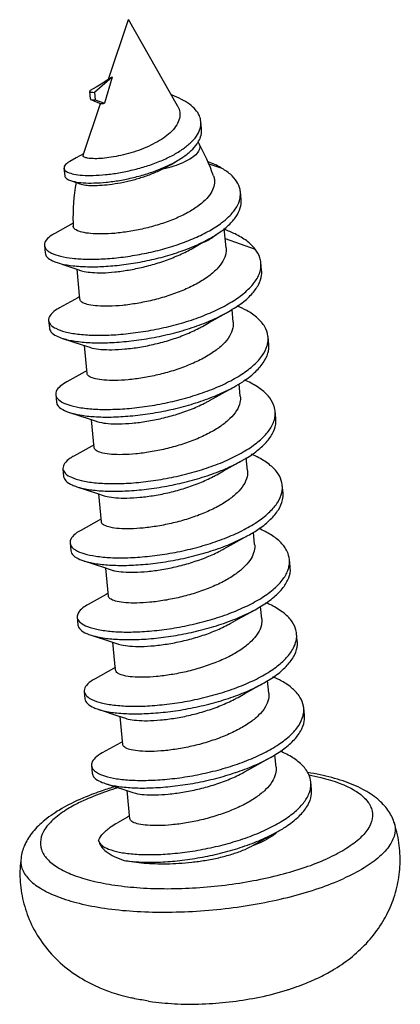
# Model space of a CAD drawing. Units: millimetres. Extents: x 6103 to 6429, y 1323 to 1560.
# Drawn here: x 6247 to 6250, y 1324 to 1334 of the extents above; entities that cross this region are included whole.
import ezdxf

# ---------------------------------------------------------------- set-up
doc = ezdxf.new("R2010")
doc.units = ezdxf.units.MM
doc.layers.add('3_ALL_AXES', color=7, linetype='Continuous')

# ---------------------------------------------------------------- blocks, each defined once
blk = doc.blocks.new('A$C496B05E0')
at = {"color": 7, "linetype": 'Continuous'}
for p, q in [((14.581, 20.322), (14.337, 20.113)), ((14.581, 20.322), (14.478, 19.963)), ((14.269, 20.127), (14.279, 20.022)), ((14.337, 20.113), (14.347, 20.008)), ((14.347, 20.008), (14.478, 19.963)), ((15.819, 19.606), (15.809, 19.711)), ((14.178, 19.238), (14.179, 19.245)), ((15.284, 19.053), (15.398, 19.115)), ((15.917, 19.122), (16.087, 19.069)), ((13.915, 19.064), (13.925, 18.959)), ((14.006, 18.892), (14.085, 18.864)), ((14.085, 18.864), (14.133, 18.847)), ((16.367, 18.63), (16.357, 18.735)), ((14.043, 18.301), (13.791, 18.161)), ((16.146, 18.089), (16.56, 17.944)), ((13.645, 17.994), (13.655, 17.889)), ((16.65, 17.651), (16.64, 17.756)), ((14.095, 17.666), (14.159, 17.644)), ((14.105, 17.27), (13.854, 17.131)), ((14.133, 17.286), (14.105, 17.27)), ((15.924, 16.926), (16.164, 17.059)), ((13.703, 16.956), (13.713, 16.851)), ((15.83, 16.873), (15.924, 16.926)), ((13.895, 16.707), (14.166, 16.619)), ((16.748, 16.624), (16.738, 16.729)), ((14.166, 16.619), (14.274, 16.583)), ((14.204, 16.243), (13.953, 16.104)), ((14.232, 16.259), (14.204, 16.243)), ((13.801, 15.929), (13.812, 15.823)), ((13.994, 15.68), (14.265, 15.592)), ((16.847, 15.597), (16.837, 15.702)), ((14.265, 15.592), (14.373, 15.556)), ((14.303, 15.216), (14.052, 15.077)), ((14.331, 15.231), (14.303, 15.216)), ((16.122, 14.872), (16.361, 15.005)), ((13.9, 14.901), (13.91, 14.796)), ((16.028, 14.819), (16.122, 14.872)), ((14.092, 14.653), (14.364, 14.565)), ((16.946, 14.569), (16.936, 14.674)), ((14.364, 14.565), (14.471, 14.529)), ((14.401, 14.188), (14.15, 14.049)), ((14.429, 14.204), (14.401, 14.188)), ((16.22, 13.845), (16.46, 13.977)), ((13.999, 13.874), (14.009, 13.769)), ((16.126, 13.792), (16.22, 13.845)), ((17.044, 13.542), (17.034, 13.647)), ((14.191, 13.626), (14.462, 13.537)), ((14.462, 13.537), (14.57, 13.502)), ((14.5, 13.161), (14.249, 13.022)), ((14.528, 13.177), (14.5, 13.161)), ((14.097, 12.847), (14.108, 12.742)), ((16.225, 12.764), (16.319, 12.817)), ((16.319, 12.817), (16.559, 12.95)), ((14.29, 12.598), (14.561, 12.51)), ((17.143, 12.515), (17.133, 12.62)), ((14.561, 12.51), (14.669, 12.474)), ((14.599, 12.134), (14.348, 11.995)), ((14.627, 12.15), (14.599, 12.134)), ((16.418, 11.79), (16.657, 11.923)), ((14.196, 11.819), (14.206, 11.714)), ((16.324, 11.737), (16.418, 11.79)), ((17.242, 11.488), (17.232, 11.593)), ((14.389, 11.571), (14.66, 11.483)), ((14.66, 11.483), (14.767, 11.447)), ((14.697, 11.107), (14.446, 10.968)), ((14.725, 11.122), (14.697, 11.107)), ((14.295, 10.792), (14.305, 10.687)), ((16.516, 10.763), (16.756, 10.896)), ((16.422, 10.71), (16.516, 10.763)), ((14.487, 10.544), (14.758, 10.456)), ((17.34, 10.46), (17.33, 10.565)), ((14.758, 10.456), (14.866, 10.42)), ((14.824, 10.095), (14.796, 10.079)), ((14.796, 10.079), (14.655, 10.001)), ((16.919, 10.016), (16.921, 10.018)), ((16.615, 9.735), (16.855, 9.868)), ((16.513, 9.678), (16.521, 9.683)), ((16.521, 9.683), (16.615, 9.735)), ((17.049, 7.7), (17.103, 7.721)), ((15.086, 7.532), (15.141, 7.523))]:
    blk.add_line(p, q, dxfattribs=at)
for points in [[(14.539, 20.3), (14.451, 20.242), (14.359, 20.186), (14.28, 20.139)], [(14.287, 20.014), (14.363, 19.982), (14.419, 19.957)], [(14.185, 19.261), (14.086, 19.205), (13.998, 19.157)], [(15.398, 19.115), (15.434, 19.138), (15.488, 19.17)], [(15.696, 17.956), (15.814, 18.023), (15.929, 18.088)], [(13.822, 17.756), (13.955, 17.712), (14.095, 17.666)], [(15.929, 15.846), (16.023, 15.899), (16.145, 15.967), (16.263, 16.032)]]:
    blk.add_lwpolyline(points, dxfattribs=at)
for centre, radius, start, end in [((15.509, 19.696), 0.302, 341.8946, 343.1491), ((15.375, 19.665), 0.464, 325.3161, 327.4496), ((14.284, 19.221), 0.107, 166.7518, 170.7097), ((14.294, 19.218), 0.117, 161.2579, 166.7212), ((15.472, 18.881), 0.925, 299.1442, 300.0195), ((16.378, 16.705), 0.362, 344.2362, 347.3072), ((16.882, 11.566), 0.351, 346.1084, 347.3047), ((15.917, 11.381), 1.804, 289.285, 289.5618)]:
    blk.add_arc(centre, radius, start, end, dxfattribs=at)
for points, start_tangent, end_tangent in [([(14.581, 20.322), (14.548, 20.305)], (-0.897848, -0.440305), (-0.92168, -0.38795)), ([(14.548, 20.305), (14.539, 20.301)], (-0.92168, -0.38795), (-0.884804, -0.465964)), ([(14.271, 20.127), (14.271, 20.123), (14.272, 20.121)], (-0.146103, -0.989269), (0.68667, -0.726969)), ([(14.279, 20.14), (14.274, 20.135), (14.271, 20.127)], (-0.775171, -0.631751), (-0.146103, -0.989269)), ([(14.272, 20.121), (14.292, 20.115), (14.337, 20.113)], (0.68667, -0.726969), (0.999943, 0.010656)), ([(15.809, 19.711), (15.789, 19.788), (15.735, 19.873), (15.651, 19.949), (15.542, 20.016), (15.413, 20.072), (15.402, 20.076)], (-0.097612, 0.995225), (-0.941279, 0.337629)), ([(14.281, 20.022), (14.281, 20.018), (14.287, 20.013)], (-0.146103, -0.989269), (0.941361, -0.337402)), ([(14.287, 20.013), (14.302, 20.01), (14.347, 20.008)], (0.941361, -0.337402), (0.999943, 0.010656)), ([(14.419, 19.957), (14.436, 19.957), (14.478, 19.963)], (-0.563443, -0.826155), (0.983211, 0.18247)), ([(15.486, 19.926), (15.49, 19.919), (15.517, 19.837), (15.512, 19.751), (15.475, 19.662), (15.406, 19.575)], (0.492028, -0.87058), (-0.701428, -0.71274)), ([(15.798, 19.609), (15.81, 19.697), (15.809, 19.711)], (0.289862, 0.957069), (-0.097612, 0.995225)), ([(13.917, 19.064), (13.921, 19.045), (13.966, 19.009), (14.05, 18.982), (14.17, 18.966), (14.318, 18.963), (14.489, 18.974), (14.675, 18.999), (14.867, 19.039), (15.058, 19.092), (15.24, 19.158), (15.406, 19.235), (15.548, 19.32), (15.663, 19.411), (15.747, 19.506), (15.796, 19.603)], (0.077729, -0.996975), (0.310746, 0.950493)), ([(15.406, 19.575), (15.317, 19.499), (15.208, 19.429), (15.083, 19.365), (14.948, 19.31), (14.807, 19.266), (14.668, 19.232), (14.536, 19.209), (14.419, 19.197), (14.319, 19.195), (14.243, 19.202), (14.196, 19.217), (14.178, 19.238)], (-0.701428, -0.71274), (-0.083247, 0.996529)), ([(15.766, 19.416), (15.806, 19.497), (15.82, 19.592), (15.819, 19.606)], (0.537823, 0.843058), (-0.097612, 0.995225)), ([(15.488, 19.17), (15.559, 19.215), (15.674, 19.306), (15.757, 19.401)], (0.859965, 0.510353), (0.568838, 0.822449)), ([(13.998, 19.157), (13.962, 19.134), (13.919, 19.088), (13.917, 19.064)], (-0.87389, -0.486123), (0.077729, -0.996975)), ([(14.006, 18.892), (14.061, 18.877), (14.18, 18.861), (14.329, 18.858), (14.5, 18.869), (14.685, 18.894), (14.877, 18.934), (15.068, 18.987), (15.25, 19.053), (15.416, 19.129), (15.488, 19.17)], (0.943279, -0.332), (0.859965, 0.510353)), ([(15.284, 19.053), (15.438, 19.094), (15.572, 19.145)], (0.976013, 0.217714), (0.911266, 0.411819)), ([(16.087, 19.069), (15.912, 19.151), (15.901, 19.155)], (-0.867772, 0.496962), (-0.935208, 0.354098)), ([(13.927, 18.959), (13.932, 18.94), (13.976, 18.904), (14.006, 18.892)], (0.077729, -0.996975), (0.943279, -0.332)), ([(14.133, 18.846), (14.172, 18.836), (14.26, 18.825), (14.375, 18.824), (14.509, 18.834), (14.659, 18.855), (14.818, 18.888), (14.979, 18.932), (15.137, 18.988), (15.284, 19.053)], (0.936834, -0.349774), (0.895537, 0.444987)), ([(15.984, 18.956), (15.996, 18.905), (15.989, 18.811), (15.946, 18.716), (15.869, 18.621), (15.759, 18.53)], (0.327393, -0.944888), (-0.813962, -0.580918)), ([(16.357, 18.735), (16.352, 18.766), (16.306, 18.876), (16.217, 18.978), (16.087, 19.069)], (-0.092725, 0.995692), (-0.867772, 0.496962)), ([(16.35, 18.637), (16.352, 18.649), (16.357, 18.735)], (0.227481, 0.973783), (-0.092725, 0.995692)), ([(15.929, 18.088), (16.089, 18.189), (16.224, 18.305), (16.316, 18.424), (16.362, 18.544), (16.367, 18.63)], (0.872677, 0.488298), (-0.092725, 0.995692)), ([(16.118, 18.324), (16.214, 18.41), (16.306, 18.53), (16.35, 18.637)], (0.784717, 0.619855), (0.227481, 0.973783)), ([(15.759, 18.53), (15.608, 18.437), (15.429, 18.354), (15.23, 18.283), (15.022, 18.226), (14.815, 18.186), (14.617, 18.161), (14.436, 18.152), (14.283, 18.158), (14.163, 18.177), (14.083, 18.208), (14.046, 18.246), (14.044, 18.258)], (-0.813962, -0.580918), (0.016347, 0.999866)), ([(13.682, 17.928), (13.745, 17.887), (13.867, 17.845), (14.03, 17.817), (14.23, 17.804), (14.457, 17.808), (14.703, 17.829), (14.96, 17.869), (15.218, 17.925), (15.467, 17.998), (15.699, 18.086), (15.905, 18.185), (16.079, 18.294), (16.118, 18.324)], (0.726051, -0.687641), (0.784717, 0.619855)), ([(13.791, 18.161), (13.747, 18.135), (13.67, 18.068), (13.644, 18.002), (13.645, 17.994)], (-0.876699, -0.481039), (0.122135, -0.992513)), ([(16.044, 18.158), (16.031, 18.147), (15.934, 18.08)], (-0.740485, -0.672073), (-0.865802, -0.500387)), ([(16.56, 17.944), (16.444, 18.055), (16.282, 18.152), (16.135, 18.215)], (-0.618963, 0.78542), (-0.937742, 0.347332)), ([(13.822, 17.756), (13.877, 17.74), (14.041, 17.712), (14.24, 17.699), (14.467, 17.703), (14.713, 17.724), (14.97, 17.764), (15.228, 17.82), (15.477, 17.893), (15.709, 17.981), (15.915, 18.08), (15.929, 18.088)], (0.949985, -0.312295), (0.872677, 0.488298)), ([(15.922, 18.073), (15.813, 18.02)], (-0.873345, -0.487102), (-0.920312, -0.391185)), ([(13.645, 17.994), (13.67, 17.941), (13.682, 17.928)], (0.122135, -0.992513), (0.726051, -0.687641)), ([(13.655, 17.889), (13.68, 17.835), (13.755, 17.782), (13.822, 17.756)], (0.122135, -0.992513), (0.949985, -0.312295)), ([(16.158, 17.96), (16.155, 17.89), (16.114, 17.777), (16.029, 17.665), (15.904, 17.558), (15.745, 17.459), (15.558, 17.371), (15.354, 17.296), (15.14, 17.235), (14.926, 17.191), (14.723, 17.163), (14.538, 17.152), (14.381, 17.156), (14.259, 17.173), (14.177, 17.201), (14.139, 17.238), (14.138, 17.248)], (0.093392, -0.995629), (-0.014378, 0.999897)), ([(14.159, 17.643), (14.195, 17.634), (14.304, 17.619), (14.446, 17.615), (14.617, 17.626), (14.808, 17.653), (15.011, 17.694), (15.218, 17.751), (15.421, 17.824), (15.61, 17.909), (15.696, 17.956)], (0.947445, -0.319917), (0.865941, 0.500145)), ([(16.639, 17.756), (16.627, 17.82), (16.56, 17.944)], (-0.095484, 0.995431), (-0.618963, 0.78542)), ([(16.634, 17.657), (16.639, 17.689), (16.639, 17.756)], (0.211094, 0.977466), (-0.095484, 0.995431)), ([(13.74, 16.887), (13.802, 16.846), (13.93, 16.799), (14.105, 16.767), (14.32, 16.751), (14.567, 16.754), (14.836, 16.777), (15.118, 16.819), (15.402, 16.881), (15.678, 16.961), (15.934, 17.058), (16.162, 17.169), (16.353, 17.291), (16.499, 17.421), (16.596, 17.555), (16.634, 17.657)], (0.715012, -0.699112), (0.211094, 0.977466)), ([(16.164, 17.059), (16.172, 17.064), (16.363, 17.186), (16.509, 17.316), (16.606, 17.45), (16.649, 17.584), (16.65, 17.651)], (0.876384, 0.481613), (-0.095484, 0.995431)), ([(13.854, 17.131), (13.823, 17.113), (13.736, 17.041), (13.703, 16.97), (13.703, 16.956)], (-0.876677, -0.481079), (0.12967, -0.991557)), ([(13.895, 16.707), (13.94, 16.694), (14.115, 16.662), (14.33, 16.646), (14.577, 16.649), (14.846, 16.672), (15.128, 16.714), (15.412, 16.776), (15.688, 16.856), (15.944, 16.953), (16.164, 17.059)], (0.951177, -0.308645), (0.876384, 0.481613)), ([(16.738, 16.729), (16.737, 16.739), (16.693, 16.867), (16.594, 16.985), (16.446, 17.091), (16.313, 17.156)], (-0.093531, 0.995616), (-0.918074, 0.396408)), ([(13.703, 16.956), (13.725, 16.904), (13.74, 16.887)], (0.12967, -0.991557), (0.715012, -0.699112)), ([(16.257, 16.933), (16.252, 16.851), (16.205, 16.737), (16.114, 16.624), (15.985, 16.519)], (0.092673, -0.995697), (-0.820587, -0.571522)), ([(13.713, 16.851), (13.735, 16.799), (13.812, 16.741), (13.895, 16.707)], (0.12967, -0.991557), (0.951177, -0.308645)), ([(14.274, 16.583), (14.309, 16.573), (14.427, 16.555), (14.577, 16.55), (14.759, 16.56), (14.963, 16.586), (15.176, 16.629), (15.386, 16.686), (15.593, 16.76), (15.783, 16.848), (15.83, 16.873)], (0.949526, -0.313687), (0.870451, 0.492255)), ([(16.731, 16.625), (16.738, 16.729)], (0.219652, 0.975578), (-0.093531, 0.995616)), ([(13.802, 15.929), (13.808, 15.904), (13.862, 15.842), (13.97, 15.79), (14.126, 15.751), (14.325, 15.728), (14.56, 15.724), (14.821, 15.738), (15.099, 15.772), (15.384, 15.826), (15.664, 15.899), (15.93, 15.989), (16.17, 16.094), (16.378, 16.212), (16.543, 16.339), (16.661, 16.472), (16.726, 16.606)], (0.072832, -0.997344), (0.271609, 0.962408)), ([(15.985, 16.519), (15.824, 16.421), (15.633, 16.334), (15.425, 16.259), (15.213, 16.202), (15.003, 16.16), (14.802, 16.134), (14.62, 16.124), (14.468, 16.129), (14.351, 16.147), (14.272, 16.176), (14.237, 16.213), (14.236, 16.221)], (-0.820587, -0.571522), (-0.017062, 0.999854)), ([(16.263, 16.032), (16.388, 16.107), (16.553, 16.234), (16.671, 16.367), (16.737, 16.501), (16.748, 16.624)], (0.876422, 0.481544), (-0.093531, 0.995616)), ([(13.953, 16.104), (13.864, 16.044), (13.808, 15.972), (13.802, 15.929)], (-0.875956, -0.482391), (0.072832, -0.997344)), ([(16.837, 15.702), (16.816, 15.788), (16.74, 15.91), (16.612, 16.021), (16.436, 16.119), (16.414, 16.128)], (-0.098465, 0.995141), (-0.917195, 0.398438)), ([(13.994, 15.68), (14.136, 15.646), (14.335, 15.623), (14.57, 15.618), (14.831, 15.633), (15.109, 15.667), (15.394, 15.721), (15.674, 15.793), (15.94, 15.884), (16.181, 15.989), (16.263, 16.032)], (0.952436, -0.304738), (0.876422, 0.481544)), ([(13.813, 15.824), (13.818, 15.798), (13.872, 15.737), (13.98, 15.685), (13.994, 15.68)], (0.072832, -0.997344), (0.952436, -0.304738)), ([(14.372, 15.556), (14.408, 15.546), (14.526, 15.528), (14.677, 15.523), (14.859, 15.533), (15.061, 15.559), (15.271, 15.601), (15.483, 15.658), (15.691, 15.732), (15.881, 15.82), (15.929, 15.846)], (0.949046, -0.315138), (0.870451, 0.492255)), ([(16.355, 15.906), (16.35, 15.819), (16.303, 15.707), (16.212, 15.596), (16.084, 15.491)], (0.092098, -0.99575), (-0.820587, -0.571522)), ([(16.831, 15.601), (16.838, 15.658), (16.837, 15.702)], (0.21573, 0.976453), (-0.098465, 0.995141)), ([(13.935, 14.835), (14.018, 14.783), (14.154, 14.738), (14.337, 14.709), (14.558, 14.696), (14.809, 14.702), (15.081, 14.728), (15.365, 14.774), (15.648, 14.839), (15.921, 14.922), (16.173, 15.021), (16.395, 15.134), (16.579, 15.258), (16.717, 15.389), (16.805, 15.523), (16.831, 15.601)], (0.698811, -0.715307), (0.21573, 0.976453)), ([(16.361, 15.005), (16.405, 15.029), (16.589, 15.153), (16.727, 15.284), (16.815, 15.418), (16.848, 15.552), (16.847, 15.597)], (0.876279, 0.481804), (-0.098465, 0.995141)), ([(16.084, 15.491), (15.923, 15.395), (15.737, 15.308), (15.532, 15.235), (15.32, 15.176), (15.109, 15.134), (14.909, 15.108), (14.727, 15.097), (14.574, 15.101), (14.453, 15.119), (14.373, 15.147), (14.336, 15.184), (14.335, 15.193)], (-0.820587, -0.571522), (-0.016357, 0.999866)), ([(14.052, 15.077), (14.001, 15.046), (13.923, 14.974), (13.9, 14.904), (13.9, 14.901)], (-0.87575, -0.482765), (0.106398, -0.994324)), ([(14.093, 14.653), (14.164, 14.633), (14.347, 14.603), (14.568, 14.591), (14.819, 14.597), (15.091, 14.623), (15.375, 14.669), (15.658, 14.734), (15.931, 14.817), (16.183, 14.916), (16.361, 15.005)], (0.951345, -0.308126), (0.876279, 0.481804)), ([(16.936, 14.674), (16.931, 14.707), (16.877, 14.833), (16.77, 14.949), (16.613, 15.053), (16.51, 15.102)], (-0.092093, 0.99575), (-0.918237, 0.396031)), ([(13.9, 14.901), (13.932, 14.839), (13.935, 14.835)], (0.106398, -0.994324), (0.698811, -0.715307)), ([(16.454, 14.878), (16.448, 14.789), (16.4, 14.678), (16.31, 14.568), (16.182, 14.464)], (0.092296, -0.995732), (-0.820587, -0.571522)), ([(13.91, 14.796), (13.942, 14.734), (14.028, 14.677), (14.093, 14.653)], (0.106398, -0.994324), (0.951345, -0.308126)), ([(14.471, 14.529), (14.511, 14.518), (14.632, 14.5), (14.785, 14.496), (14.967, 14.507), (15.166, 14.533), (15.378, 14.575), (15.589, 14.634), (15.795, 14.707), (15.981, 14.794), (16.028, 14.819)], (0.947887, -0.318607), (0.870451, 0.492255)), ([(16.93, 14.575), (16.936, 14.674)], (0.207689, 0.978195), (-0.092093, 0.99575)), ([(14.04, 13.801), (14.074, 13.777), (14.191, 13.728), (14.355, 13.692), (14.561, 13.672), (14.801, 13.67), (15.065, 13.688), (15.345, 13.725), (15.63, 13.782), (15.908, 13.858), (16.17, 13.951), (16.406, 14.059), (16.607, 14.179), (16.764, 14.307), (16.873, 14.44), (16.93, 14.575)], (0.757557, -0.652769), (0.207689, 0.978195)), ([(16.182, 14.464), (16.022, 14.367), (15.836, 14.281), (15.635, 14.209), (15.425, 14.151), (15.214, 14.108), (15.011, 14.081), (14.831, 14.07), (14.678, 14.074), (14.555, 14.091), (14.473, 14.12), (14.435, 14.156), (14.434, 14.166)], (-0.820587, -0.571522), (-0.016363, 0.999866)), ([(16.46, 13.977), (16.617, 14.073), (16.774, 14.202), (16.883, 14.335), (16.94, 14.47), (16.946, 14.569)], (0.876502, 0.481398), (-0.092093, 0.99575)), ([(14.15, 14.049), (14.148, 14.048), (14.048, 13.977), (14.002, 13.906), (14, 13.874)], (-0.876967, -0.480551), (0.104102, -0.994567)), ([(17.034, 13.647), (17.004, 13.756), (16.918, 13.877), (16.781, 13.985), (16.614, 14.073)], (-0.098749, 0.995112), (-0.916828, 0.399282)), ([(14.191, 13.626), (14.201, 13.623), (14.365, 13.587), (14.571, 13.567), (14.811, 13.565), (15.075, 13.583), (15.355, 13.62), (15.64, 13.677), (15.919, 13.753), (16.181, 13.846), (16.416, 13.954), (16.46, 13.977)], (0.952191, -0.305504), (0.876502, 0.481398)), ([(14, 13.874), (14.011, 13.838), (14.04, 13.801)], (0.104102, -0.994567), (0.757557, -0.652769)), ([(14.01, 13.769), (14.021, 13.733), (14.084, 13.672), (14.191, 13.626)], (0.104102, -0.994567), (0.952191, -0.305504)), ([(14.57, 13.501), (14.613, 13.49), (14.735, 13.473), (14.889, 13.469), (15.069, 13.48), (15.271, 13.507), (15.483, 13.55), (15.693, 13.608), (15.894, 13.68), (16.08, 13.766), (16.126, 13.792)], (0.947364, -0.320159), (0.870451, 0.492255)), ([(16.553, 13.851), (16.554, 13.838), (16.539, 13.736), (16.487, 13.633), (16.4, 13.533), (16.281, 13.437)], (0.097683, -0.995218), (-0.820587, -0.571522)), ([(17.027, 13.545), (17.036, 13.628), (17.034, 13.647)], (0.218877, 0.975753), (-0.098749, 0.995112)), ([(14.143, 12.771), (14.24, 12.717), (14.387, 12.676), (14.578, 12.65), (14.806, 12.641), (15.062, 12.651), (15.337, 12.681), (15.62, 12.731), (15.902, 12.8), (16.171, 12.886), (16.417, 12.988), (16.632, 13.103), (16.807, 13.228), (16.935, 13.36), (17.012, 13.494), (17.027, 13.545)], (0.761869, -0.647732), (0.218877, 0.975753)), ([(16.559, 12.95), (16.648, 13.002), (16.821, 13.127), (16.948, 13.258), (17.024, 13.392), (17.046, 13.525), (17.044, 13.542)], (0.876316, 0.481737), (-0.098482, 0.995139)), ([(16.281, 13.437), (16.121, 13.34), (15.933, 13.253), (15.729, 13.18), (15.521, 13.123), (15.308, 13.08), (15.104, 13.053), (14.921, 13.042), (14.769, 13.047), (14.649, 13.065), (14.568, 13.094), (14.533, 13.131), (14.532, 13.139)], (-0.820587, -0.571522), (-0.017633, 0.999845)), ([(14.249, 13.022), (14.177, 12.975), (14.111, 12.904), (14.098, 12.847)], (-0.875001, -0.484121), (0.063137, -0.998005)), ([(17.133, 12.62), (17.12, 12.686), (17.052, 12.809), (16.932, 12.922), (16.764, 13.022), (16.708, 13.047)], (-0.095765, 0.995404), (-0.917885, 0.396847)), ([(14.098, 12.847), (14.1, 12.835), (14.143, 12.771)], (0.063137, -0.998005), (0.761869, -0.647732)), ([(14.29, 12.598), (14.407, 12.569), (14.6, 12.544), (14.828, 12.536), (15.085, 12.547), (15.36, 12.578), (15.642, 12.629), (15.923, 12.698), (16.19, 12.785), (16.435, 12.887), (16.559, 12.95)], (0.95224, -0.305351), (0.876316, 0.481737)), ([(16.651, 12.824), (16.646, 12.74), (16.599, 12.627), (16.508, 12.514), (16.38, 12.409)], (0.092671, -0.995697), (-0.820587, -0.571522)), ([(14.108, 12.742), (14.111, 12.725), (14.158, 12.662), (14.258, 12.609), (14.29, 12.598)], (0.061972, -0.998078), (0.95224, -0.305351)), ([(14.668, 12.474), (14.706, 12.464), (14.827, 12.446), (14.979, 12.441), (15.162, 12.452), (15.366, 12.479), (15.578, 12.522), (15.787, 12.579), (15.99, 12.652), (16.178, 12.739), (16.225, 12.764)], (0.948859, -0.315702), (0.870451, 0.492255)), ([(17.127, 12.52), (17.133, 12.555), (17.133, 12.62)], (0.211499, 0.977378), (-0.095765, 0.995404)), ([(14.233, 11.752), (14.3, 11.707), (14.43, 11.661), (14.606, 11.63), (14.822, 11.615), (15.07, 11.618), (15.339, 11.642), (15.621, 11.684), (15.904, 11.747), (16.179, 11.827), (16.434, 11.924), (16.661, 12.035), (16.85, 12.157), (16.995, 12.287), (17.09, 12.421), (17.127, 12.52)], (0.708488, -0.705723), (0.211499, 0.977378)), ([(16.38, 12.409), (16.218, 12.312), (16.026, 12.224), (15.818, 12.15), (15.607, 12.092), (15.396, 12.051), (15.193, 12.025), (15.012, 12.015), (14.861, 12.02), (14.744, 12.038), (14.666, 12.067), (14.632, 12.104), (14.631, 12.111)], (-0.820587, -0.571522), (-0.018967, 0.99982)), ([(16.657, 11.923), (16.697, 11.945), (16.881, 12.068), (17.019, 12.198), (17.108, 12.332), (17.144, 12.465), (17.143, 12.515)], (0.876286, 0.481791), (-0.097815, 0.995205)), ([(17.232, 11.593), (17.229, 11.614), (17.18, 11.74), (17.078, 11.857), (16.926, 11.962), (16.806, 12.02)], (-0.09233, 0.995728), (-0.918248, 0.396006)), ([(14.348, 11.995), (14.31, 11.973), (14.226, 11.901), (14.196, 11.831), (14.196, 11.819)], (-0.876413, -0.48156), (0.126806, -0.991928)), ([(14.389, 11.571), (14.464, 11.55), (14.647, 11.521), (14.867, 11.509), (15.117, 11.516), (15.388, 11.541), (15.67, 11.587), (15.952, 11.652), (16.224, 11.734), (16.475, 11.833), (16.657, 11.923)], (0.951447, -0.307813), (0.876286, 0.481791)), ([(14.196, 11.819), (14.221, 11.765), (14.233, 11.752)], (0.126806, -0.991928), (0.708488, -0.705723)), ([(14.767, 11.447), (14.802, 11.437), (14.919, 11.419), (15.069, 11.414), (15.251, 11.424), (15.454, 11.45), (15.664, 11.491), (15.876, 11.549), (16.084, 11.623), (16.275, 11.711), (16.324, 11.737)], (0.949509, -0.313741), (0.870452, 0.492254)), ([(16.75, 11.797), (16.745, 11.713), (16.698, 11.6), (16.607, 11.488), (16.478, 11.382)], (0.092224, -0.995738), (-0.820587, -0.571522)), ([(14.206, 11.714), (14.24, 11.65), (14.327, 11.594), (14.389, 11.571)], (0.096463, -0.995337), (0.951447, -0.307813)), ([(17.225, 11.489), (17.232, 11.593)], (0.219762, 0.975554), (-0.09233, 0.995728)), ([(14.337, 10.719), (14.365, 10.699), (14.478, 10.648), (14.64, 10.611), (14.843, 10.591), (15.08, 10.588), (15.343, 10.604), (15.622, 10.64), (15.906, 10.696), (16.185, 10.77), (16.447, 10.862), (16.685, 10.968), (16.888, 11.087), (17.049, 11.214), (17.162, 11.347), (17.223, 11.482)], (0.764591, -0.644516), (0.240082, 0.970753)), ([(16.756, 10.896), (16.937, 11.009), (17.088, 11.138), (17.19, 11.271), (17.239, 11.405), (17.242, 11.488)], (0.876476, 0.481445), (-0.093315, 0.995637)), ([(16.478, 11.382), (16.318, 11.286), (16.13, 11.199), (15.923, 11.125), (15.711, 11.066), (15.5, 11.024), (15.3, 10.998), (15.118, 10.988), (14.965, 10.993), (14.846, 11.01), (14.767, 11.039), (14.731, 11.075), (14.73, 11.084)], (-0.820587, -0.571522), (-0.015821, 0.999875)), ([(14.446, 10.968), (14.348, 10.899), (14.299, 10.827), (14.296, 10.792)], (-0.876824, -0.480811), (0.093953, -0.995577)), ([(17.33, 10.565), (17.302, 10.67), (17.217, 10.791), (17.082, 10.9), (16.909, 10.991)], (-0.099019, 0.995086), (-0.917198, 0.398431)), ([(14.296, 10.792), (14.305, 10.759), (14.337, 10.719)], (0.093953, -0.995577), (0.764591, -0.644516)), ([(14.487, 10.544), (14.524, 10.533), (14.696, 10.5), (14.907, 10.483), (15.151, 10.485), (15.418, 10.506), (15.698, 10.546), (15.981, 10.606), (16.256, 10.685), (16.513, 10.779), (16.743, 10.889), (16.756, 10.896)], (0.951301, -0.308264), (0.876476, 0.481445)), ([(16.849, 10.769), (16.842, 10.68), (16.795, 10.57), (16.705, 10.459), (16.577, 10.355)], (0.092221, -0.995739), (-0.820587, -0.571522)), ([(14.306, 10.687), (14.325, 10.638), (14.399, 10.58), (14.487, 10.544)], (0.128987, -0.991646), (0.951301, -0.308264)), ([(14.866, 10.419), (14.904, 10.409), (15.023, 10.391), (15.176, 10.387), (15.358, 10.397), (15.558, 10.423), (15.768, 10.465), (15.98, 10.523), (16.187, 10.597), (16.376, 10.684), (16.422, 10.71)], (0.948394, -0.317094), (0.870451, 0.492255)), ([(17.324, 10.463), (17.332, 10.542), (17.33, 10.565)], (0.218493, 0.975839), (-0.099019, 0.995086)), ([(16.855, 9.868), (16.991, 9.951), (17.153, 10.078), (17.268, 10.21), (17.33, 10.344), (17.34, 10.46)], (0.876458, 0.481478), (-0.09283, 0.995682)), ([(16.921, 10.018), (17.098, 10.142), (17.228, 10.274), (17.307, 10.408), (17.324, 10.463)], (0.853891, 0.520451), (0.218493, 0.975839)), ([(16.577, 10.355), (16.417, 10.258), (16.232, 10.173), (16.029, 10.1), (15.818, 10.041), (15.607, 9.998), (15.405, 9.972), (15.225, 9.961), (15.071, 9.965), (14.949, 9.982), (14.867, 10.01), (14.83, 10.047), (14.829, 10.057)], (-0.820587, -0.571522), (-0.017872, 0.99984)), ([(14.395, 9.755), (14.437, 9.691), (14.533, 9.637), (14.678, 9.595), (14.867, 9.569), (15.094, 9.559), (15.349, 9.569), (15.623, 9.598), (15.907, 9.647), (16.188, 9.715), (16.458, 9.801), (16.705, 9.903), (16.919, 10.016)], (0.213228, -0.977003), (0.85452, 0.519418)), ([(14.395, 9.755), (14.459, 9.854), (14.57, 9.949), (14.655, 10.001)], (0.359165, 0.933274), (0.875058, 0.484019)), ([(14.748, 9.479), (14.95, 9.458), (15.186, 9.455), (15.448, 9.471), (15.726, 9.507), (16.009, 9.562), (16.287, 9.636), (16.55, 9.727), (16.788, 9.833), (16.855, 9.868)], (0.987454, -0.15791), (0.876458, 0.481478)), ([(16.852, 9.864), (16.785, 9.809), (16.665, 9.74), (16.522, 9.681)], (-0.711633, -0.702552), (-0.942278, -0.334833)), ([(14.395, 9.755), (14.429, 9.675), (14.501, 9.601), (14.608, 9.535), (14.748, 9.479)], (0.176457, -0.984308), (0.950651, -0.310261)), ([(14.748, 9.479), (14.881, 9.458), (15.024, 9.443), (15.175, 9.435), (15.336, 9.433), (15.505, 9.44), (15.684, 9.455), (15.869, 9.48), (16.057, 9.517), (16.236, 9.565), (16.389, 9.619), (16.513, 9.678)], (0.982351, -0.187049), (0.873874, 0.486153)), ([(17.103, 7.721), (17.241, 7.77), (17.348, 7.815)], (0.949015, 0.315232), (0.91505, 0.403339)), ([(15.086, 7.532), (14.897, 7.565), (14.851, 7.575)], (-0.990736, 0.135805), (-0.97517, 0.221456))]:
    blk.add_spline(points, degree=3, dxfattribs=dict(at, start_tangent=start_tangent, end_tangent=end_tangent))
at = {"layer": '3_ALL_AXES', "color": 7, "linetype": 'Continuous'}
for p, q in [((14.532, 20.295), (14.81, 21.12)), ((15.486, 19.927), (14.81, 21.12)), ((14.179, 19.245), (14.419, 19.957)), ((15.78, 19.409), (15.77, 19.427)), ((16.158, 17.96), (16.132, 18.227)), ((14.137, 17.248), (14.097, 17.665)), ((16.257, 16.933), (16.24, 17.107)), ((14.236, 16.221), (14.198, 16.609)), ((16.355, 15.906), (16.339, 16.077)), ((14.334, 15.193), (14.297, 15.581)), ((16.454, 14.878), (16.437, 15.051)), ((14.433, 14.166), (14.396, 14.554)), ((16.553, 13.851), (16.536, 14.024)), ((14.532, 13.139), (14.494, 13.527)), ((16.651, 12.824), (16.635, 12.995)), ((14.63, 12.111), (14.593, 12.499)), ((16.75, 11.797), (16.733, 11.969)), ((14.729, 11.084), (14.692, 11.472)), ((16.849, 10.769), (16.832, 10.943)), ((14.828, 10.057), (14.79, 10.445)), ((17.348, 7.815), (17.373, 7.826))]:
    blk.add_line(p, q, dxfattribs=at)
for centre, radius, start, end in [((13.402, 18.062), 2.732, 19.1067, 29.5357), ((16.796, 18.382), 2.756, 169.9306, 181.6992), ((16.808, 18.382), 2.767, 181.6908, 182.5694), ((15.489, 7.295), 3.317, 112.713, 114.3089), ((15.327, 7.873), 2.69, 114.2928, 116.1839), ((16.269, 10.275), 2.687, 294.2574, 299.3439)]:
    blk.add_arc(centre, radius, start, end, dxfattribs=at)
for points, start_tangent, end_tangent in [([(15.786, 19.396), (15.791, 19.333), (15.755, 19.268), (15.681, 19.204), (15.572, 19.145)], (0.360759, -0.932659), (-0.911266, -0.411819)), ([(15.78, 19.409), (15.786, 19.396)], (0.487776, -0.872969), (0.360759, -0.932659)), ([(18.48, 10.012), (18.397, 10.175), (18.256, 10.327), (18.051, 10.463), (17.776, 10.579), (17.459, 10.664), (17.287, 10.696)], (-0.318354, 0.947972), (-0.987092, 0.160155)), ([(17.305, 10.663), (17.468, 10.628), (17.734, 10.546), (17.943, 10.444), (18.089, 10.326), (18.169, 10.196), (18.179, 10.057), (18.12, 9.914), (17.993, 9.771), (17.802, 9.632), (17.552, 9.502)], (0.982488, -0.186326), (-0.911266, -0.411819)), ([(14.625, 10.502), (14.444, 10.444), (14.208, 10.354)], (-0.958185, -0.286151), (-0.922381, -0.38628)), ([(14.22, 10.324), (14.52, 10.442), (14.665, 10.489)], (0.911266, 0.411819), (0.956917, 0.290361)), ([(14.123, 10.318), (13.853, 10.177), (13.626, 10.016), (13.467, 9.851), (13.367, 9.683), (13.321, 9.516)], (-0.911266, -0.411819), (-0.132087, -0.991238)), ([(14.14, 10.286), (13.971, 10.194), (13.779, 10.055), (13.652, 9.912), (13.593, 9.768), (13.603, 9.63), (13.683, 9.499), (13.83, 9.382), (14.039, 9.28), (14.304, 9.198), (14.617, 9.137), (14.969, 9.1), (15.349, 9.088), (15.745, 9.101), (16.145, 9.138), (16.538, 9.199), (16.911, 9.282), (17.252, 9.384), (17.552, 9.502)], (-0.897178, -0.441669), (0.911266, 0.411819)), ([(17.586, 7.933), (17.664, 7.979), (17.906, 8.151), (18.124, 8.359), (18.307, 8.601), (18.441, 8.861), (18.528, 9.139), (18.564, 9.428), (18.549, 9.722), (18.48, 10.012)], (0.87115, 0.491016), (-0.318354, 0.947972)), ([(18.48, 10.012), (18.492, 9.855), (18.425, 9.694), (18.282, 9.532), (18.066, 9.376), (17.785, 9.229)], (0.312559, -0.949898), (-0.911266, -0.411819)), ([(13.321, 9.516), (13.308, 9.216), (13.352, 8.915), (13.451, 8.626), (13.613, 8.344), (13.833, 8.09), (14.101, 7.88), (14.386, 7.727), (14.579, 7.651)], (-0.132087, -0.991238), (0.946514, -0.322662)), ([(13.321, 9.516), (13.334, 9.373), (13.424, 9.226), (13.59, 9.094), (13.825, 8.979), (14.124, 8.886), (14.477, 8.818), (14.874, 8.776), (15.302, 8.763), (15.748, 8.777), (16.2, 8.819), (16.642, 8.888), (17.062, 8.981), (17.447, 9.096), (17.785, 9.229)], (-0.123858, -0.9923), (0.911266, 0.411819)), ([(14.579, 7.651), (14.703, 7.613), (14.851, 7.575)], (0.946514, -0.322662), (0.975116, -0.221695)), ([(15.141, 7.523), (15.488, 7.493), (15.875, 7.494), (16.249, 7.526), (16.622, 7.587), (17.007, 7.687), (17.049, 7.701)], (0.991249, -0.132004), (0.950307, 0.311313))]:
    blk.add_spline(points, degree=3, dxfattribs=dict(at, start_tangent=start_tangent, end_tangent=end_tangent))

msp = doc.modelspace()

# ---------------------------------------------------------------- block references
at = {"xscale": 0.75, "yscale": 0.75, "zscale": 0.75}
msp.add_blockref('A$C496B05E0', (6236.565, 1318.448), dxfattribs=at)

doc.saveas('drawing.dxf')
